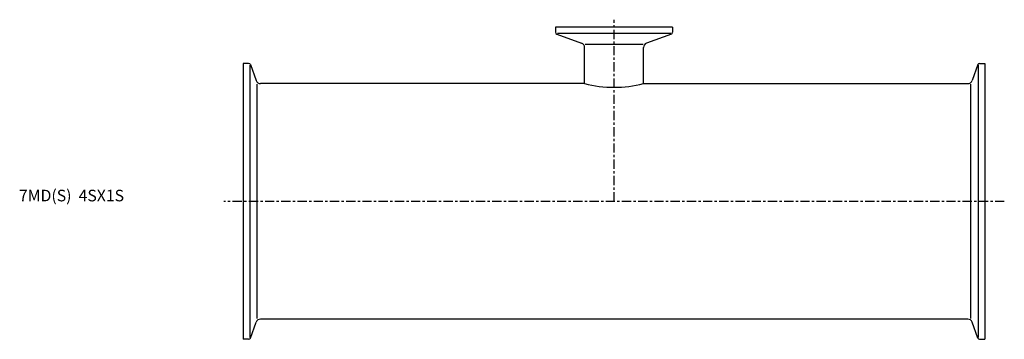
# Model space of a CAD drawing. Extents: x -96 to 328, y -59 to 78.
import ezdxf

# ---------------------------------------------------------------- set-up
doc = ezdxf.new("R2010")
doc.units = 0
doc.header["$MEASUREMENT"] = 0
doc.linetypes.add('CENTER', pattern=[7, 4, -1, 1, -1])
doc.layers.get('0').update_dxf_attribs({"linetype": 'CONTINUOUS'})

msp = doc.modelspace()

# ---------------------------------------------------------------- linework, layer by layer
at = {"linetype": 'CENTER'}
for p, q in [((160, 0), (160, 78.35)), ((328.38, 0), (-8.38, 0))]:
    msp.add_line(p, q, dxfattribs=at)
for p, q in [((185.25, 75.2), (134.75, 75.2)), ((134.75, 75.2), (134.75, 72.91)), ((184.43, 72.35), (135.57, 72.35)), ((185.25, 75.2), (185.25, 72.91)), ((135.28, 72.16), (145.98, 68.26)), ((184.72, 72.16), (174.02, 68.26)), ((147.3, 50.8), (147.3, 66.38)), ((147.52, 67.78), (172.48, 67.78)), ((172.7, 50.8), (172.7, 66.38)), ((0, 59.5), (0, -59.5)), ((2.29, 59.5), (0, 59.5)), ((317.71, 59.5), (320, 59.5)), ((320, 59.5), (320, -59.5)), ((2.85, 58.69), (2.85, -58.69)), ((3.04, 58.97), (5.54, 52.12)), ((316.96, 58.97), (314.46, 52.12)), ((317.15, 58.69), (317.15, -58.69)), ((6.02, -50.54), (6.02, 50.54)), ((147.3, 50.8), (7.42, 50.8)), ((172.7, 50.8), (312.58, 50.8)), ((313.98, -50.54), (313.98, 50.54)), ((312.58, -50.8), (7.42, -50.8)), ((3.04, -58.97), (5.54, -52.12)), ((316.96, -58.97), (314.46, -52.12)), ((2.29, -59.5), (0, -59.5)), ((317.71, -59.5), (320, -59.5))]:
    msp.add_line(p, q)
for centre, radius, start, end in [((135.55, 72.91), 0.8, 180, 250), ((184.45, 72.91), 0.8, 290, 0), ((145.3, 66.38), 2, 0, 70), ((174.7, 66.38), 2, 110, 180), ((2.29, 58.7), 0.8, 20, 90), ((317.71, 58.7), 0.8, 90, 160), ((7.42, 52.8), 2, 200, 270), ((312.58, 52.8), 2, 270, 340), ((160, 99.99), 50.8, 255.5225, 284.4775), ((7.42, -52.8), 2, 90, 160), ((312.58, -52.8), 2, 20, 90), ((2.29, -58.7), 0.8, 270, 340), ((317.71, -58.7), 0.8, 200, 270)]:
    msp.add_arc(centre, radius, start, end)

# ---------------------------------------------------------------- texts
msp.add_text('7MD(S)  4SX1S', height=5).set_placement((-96.82, 0))

doc.saveas('drawing.dxf')
